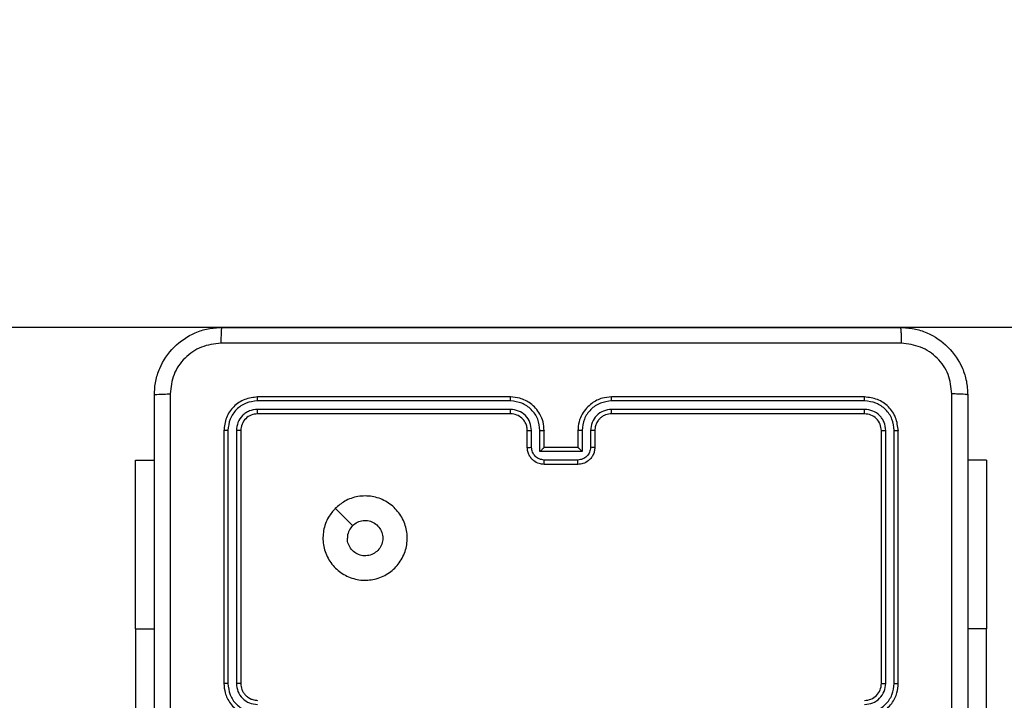
# Model space of a CAD drawing. Units: centimetres. Extents: x 3849 to 4335, y 2830 to 3258.
# Drawn here: x 4044 to 4056, y 3031 to 3039 of the extents above; entities that cross this region are included whole.
import ezdxf

# ---------------------------------------------------------------- set-up
doc = ezdxf.new("R2010")
doc.units = ezdxf.units.CM
doc.header["$LTSCALE"] = 20
doc.header["$PDSIZE"] = -1
doc.dimstyles.new('ISO-25', dxfattribs={"dimtxt": 2.5, "dimasz": 2.5, "dimexe": 1.25, "dimexo": 0.625, "dimtad": 1, "dimtxsty": 'Standard', "dimcen": 2.5, "dimadec": 0, "dimazin": 0, "dimtfac": 1, "dimtmove": 0, "dimatfit": 3, "dimfxl": 1, "dimarcsym": 0})

# ---------------------------------------------------------------- blocks, each defined once
blk = doc.blocks.new('*D3')
at = {"color": 0, "lineweight": -2, "transparency": 16777216}
for p, q in [((4085.875, 3185.198), (3854.955, 3185.198)), ((3856.955, 3178.086), (3856.955, 3028.226)), ((3856.955, 2872.505), (3856.955, 3015.13)), ((4085.875, 2865.393), (3854.955, 2865.393))]:
    blk.add_line(p, q, dxfattribs=at)
at = {"color": 0, "transparency": 16777216}
for points in [[(3858.14, 3178.086), (3855.769, 3178.086), (3856.955, 3185.198)], [(3855.769, 2872.505), (3858.14, 2872.505), (3856.955, 2865.393)]]:
    blk.add_solid(points, dxfattribs=at)
at = {"layer": 'Defpoints', "color": 0, "transparency": 16777216}
for p in [(3856.955, 3185.198), (4087.875, 3185.198), (4087.875, 2865.393)]:
    blk.add_point(p, dxfattribs=at)
at = {"color": 0, "transparency": 16777216, "insert": (3856.955, 3021.678), "char_height": 7, "attachment_point": 5}
blk.add_mtext('320', dxfattribs=at)
blk = doc.blocks.new('*D5')
at = {"color": 0, "lineweight": -2, "transparency": 16777216}
for p, q in [((4005.405, 3042.31), (4005.405, 3049.422)), ((4122.875, 3035.198), (4003.405, 3035.198)), ((4005.405, 3035.198), (4005.405, 3031.844)), ((4005.405, 3015.393), (4005.405, 3018.748)), ((4091.776, 3015.393), (4003.405, 3015.393)), ((4005.405, 3008.281), (4005.405, 3001.169))]:
    blk.add_line(p, q, dxfattribs=at)
at = {"color": 0, "transparency": 16777216}
for points in [[(4004.22, 3042.31), (4006.591, 3042.31), (4005.405, 3035.198)], [(4004.22, 3008.281), (4006.591, 3008.281), (4005.405, 3015.393)]]:
    blk.add_solid(points, dxfattribs=at)
at = {"layer": 'Defpoints', "color": 0, "transparency": 16777216}
for p in [(4005.405, 3035.198), (4124.875, 3035.198), (4093.776, 3015.393)]:
    blk.add_point(p, dxfattribs=at)
at = {"color": 0, "transparency": 16777216, "insert": (4005.405, 3025.296), "char_height": 7, "attachment_point": 5}
blk.add_mtext('20', dxfattribs=at)
blk = doc.blocks.new('WD1562-2DD')
at = {"color": 7, "linetype": 'Continuous', "lineweight": 25}
for p, q in [((4050.275, 3034.326), (4047.273, 3034.326)), ((4050.275, 3034.373), (4047.275, 3034.373)), ((4054.475, 3034.373), (4051.475, 3034.373)), ((4054.477, 3034.326), (4051.475, 3034.326)), ((4050.275, 3034.226), (4047.273, 3034.226)), ((4050.275, 3034.173), (4047.275, 3034.173)), ((4054.477, 3034.226), (4051.475, 3034.226)), ((4054.475, 3034.173), (4051.475, 3034.173)), ((4046.875, 3033.973), (4046.875, 3030.973)), ((4046.923, 3033.976), (4046.923, 3030.974)), ((4047.023, 3033.976), (4047.023, 3030.974)), ((4047.075, 3033.973), (4047.075, 3030.973)), ((4050.475, 3033.773), (4050.475, 3033.973)), ((4050.525, 3033.776), (4050.525, 3033.976)), ((4050.625, 3033.726), (4050.625, 3033.976)), ((4050.675, 3033.773), (4050.675, 3033.973)), ((4051.075, 3033.973), (4051.075, 3033.773)), ((4051.125, 3033.976), (4051.125, 3033.726)), ((4051.225, 3033.976), (4051.225, 3033.776)), ((4051.275, 3033.973), (4051.275, 3033.773)), ((4054.675, 3030.973), (4054.675, 3033.973)), ((4054.728, 3030.974), (4054.728, 3033.976)), ((4054.828, 3030.974), (4054.828, 3033.976)), ((4054.875, 3030.973), (4054.875, 3033.973)), ((4051.125, 3033.726), (4050.625, 3033.726)), ((4050.675, 3033.773), (4050.675, 3033.773)), ((4051.075, 3033.773), (4050.675, 3033.773)), ((4051.075, 3033.773), (4051.075, 3033.773)), ((4045.826, 3033.623), (4046.05, 3033.623)), ((4045.826, 3031.623), (4045.826, 3033.623)), ((4051.075, 3033.625), (4050.675, 3033.625)), ((4055.924, 3033.623), (4055.7, 3033.623)), ((4055.924, 3033.623), (4055.924, 3031.623)), ((4051.075, 3033.573), (4050.675, 3033.573)), ((4045.826, 3031.623), (4045.826, 3029.123)), ((4055.924, 3029.123), (4055.924, 3031.623))]:
    blk.add_line(p, q, dxfattribs=at)
at = {"color": 8, "linetype": 'Continuous', "lineweight": 25}
for p, q in [((4045.826, 3031.623), (4046.05, 3031.623)), ((4055.924, 3031.623), (4055.7, 3031.623))]:
    blk.add_line(p, q, dxfattribs=at)
at = {"color": 7, "linetype": 'Continuous', "lineweight": 25, "flags": 128}
blk.add_lwpolyline([(4048.197, 3033.052), (4048.299, 3032.949), (4048.402, 3032.847)], dxfattribs=at)
at = {"color": 7, "linetype": 'Continuous', "lineweight": 25}
blk.add_arc((4054.475, 3030.973), 0.2, 270.001, 0.0032, dxfattribs=at)
for points, knots in [([(4046.05, 3034.398), (4046.053, 3034.453), (4046.06, 3034.56), (4046.125, 3034.761), (4046.27, 3034.978), (4046.488, 3035.124), (4046.688, 3035.189), (4046.796, 3035.195), (4046.85, 3035.198)], [0, 0, 0, 0, 0.130356, 0.257319, 0.499988, 0.742414, 0.869438, 1, 1, 1, 1]), ([(4046.85, 3035.198), (4046.849, 3035.195), (4046.846, 3035.19), (4046.843, 3035.147), (4046.84, 3035.086), (4046.84, 3035.036), (4046.839, 3035.011)], [0, 0, 0, 0, 0.249934, 0.499853, 0.749594, 1, 1, 1, 1]), ([(4046.85, 3035.198), (4047.744, 3035.198), (4049.532, 3035.198), (4052.218, 3035.198), (4054.006, 3035.198), (4054.9, 3035.198)], [0, 0, 0, 0, 0.333295, 0.666702, 1, 1, 1, 1]), ([(4054.9, 3035.198), (4054.901, 3035.196), (4054.904, 3035.19), (4054.908, 3035.147), (4054.91, 3035.085), (4054.911, 3035.036), (4054.911, 3035.011)], [0, 0, 0, 0, 0.250429, 0.500156, 0.750045, 1, 1, 1, 1]), ([(4054.9, 3035.198), (4054.955, 3035.195), (4055.062, 3035.189), (4055.262, 3035.124), (4055.48, 3034.978), (4055.626, 3034.761), (4055.69, 3034.56), (4055.697, 3034.453), (4055.7, 3034.398)], [0, 0, 0, 0, 0.130561, 0.257583, 0.500028, 0.742668, 0.869632, 1, 1, 1, 1]), ([(4046.839, 3035.011), (4046.761, 3035.001), (4046.603, 3034.983), (4046.404, 3034.845), (4046.265, 3034.645), (4046.247, 3034.488), (4046.238, 3034.409)], [0, 0, 0, 0, 0.250035, 0.49994, 0.750036, 1, 1, 1, 1]), ([(4054.911, 3035.011), (4054.014, 3035.011), (4052.221, 3035.011), (4049.529, 3035.011), (4047.736, 3035.011), (4046.839, 3035.011)], [0, 0, 0, 0, 0.333337, 0.666663, 1, 1, 1, 1]), ([(4055.512, 3034.409), (4055.503, 3034.488), (4055.485, 3034.645), (4055.346, 3034.844), (4055.147, 3034.983), (4054.99, 3035.001), (4054.911, 3035.011)], [0, 0, 0, 0, 0.249952, 0.500061, 0.749967, 1, 1, 1, 1]), ([(4046.05, 3034.398), (4046.053, 3034.4), (4046.058, 3034.402), (4046.101, 3034.406), (4046.163, 3034.408), (4046.213, 3034.409), (4046.238, 3034.409)], [0, 0, 0, 0, 0.2504273, 0.5001586, 0.7500771, 1, 1, 1, 1]), ([(4046.238, 3034.409), (4046.238, 3033.513), (4046.238, 3031.72), (4046.238, 3029.027), (4046.238, 3027.234), (4046.238, 3026.338)], [0, 0, 0, 0, 0.333336, 0.666664, 1, 1, 1, 1]), ([(4055.512, 3030.373), (4055.512, 3031.046), (4055.512, 3032.392), (4055.512, 3033.737), (4055.512, 3034.409)], [0, 0, 0, 0, 0.499992, 1, 1, 1, 1]), ([(4055.7, 3034.398), (4055.697, 3034.4), (4055.691, 3034.402), (4055.649, 3034.406), (4055.587, 3034.408), (4055.537, 3034.409), (4055.512, 3034.409)], [0, 0, 0, 0, 0.249922, 0.499836, 0.749579, 1, 1, 1, 1]), ([(4046.05, 3026.348), (4046.05, 3027.242), (4046.05, 3029.031), (4046.05, 3031.716), (4046.05, 3033.504), (4046.05, 3034.398)], [0, 0, 0, 0, 0.333296, 0.666701, 1, 1, 1, 1]), ([(4047.275, 3034.373), (4047.223, 3034.367), (4047.118, 3034.355), (4046.986, 3034.263), (4046.893, 3034.131), (4046.881, 3034.026), (4046.875, 3033.973)], [0, 0, 0, 0, 0.249958, 0.499876, 0.749848, 1, 1, 1, 1]), ([(4047.273, 3034.326), (4047.227, 3034.321), (4047.158, 3034.313), (4047.077, 3034.269), (4047.006, 3034.21), (4046.939, 3034.113), (4046.928, 3034.021), (4046.923, 3033.976)], [0, 0, 0, 0, 0.25015, 0.376165, 0.500782, 0.750381, 1, 1, 1, 1]), ([(4047.273, 3034.326), (4047.273, 3034.333), (4047.273, 3034.347), (4047.274, 3034.363), (4047.274, 3034.372), (4047.275, 3034.373), (4047.275, 3034.373)], [0, 0, 0, 0, 0.279787, 0.559144, 0.779418, 1, 1, 1, 1]), ([(4050.675, 3033.973), (4050.672, 3034.008), (4050.667, 3034.076), (4050.629, 3034.167), (4050.577, 3034.241), (4050.499, 3034.311), (4050.397, 3034.363), (4050.312, 3034.37), (4050.275, 3034.373)], [0, 0, 0, 0, 0.167275, 0.322536, 0.465801, 0.596992, 0.8224, 1, 1, 1, 1]), ([(4050.275, 3034.326), (4050.275, 3034.332), (4050.275, 3034.345), (4050.275, 3034.36), (4050.275, 3034.371), (4050.275, 3034.373), (4050.275, 3034.373)], [0, 0, 0, 0, 0.25015, 0.500047, 0.749929, 1, 1, 1, 1]), ([(4050.625, 3033.976), (4050.62, 3034.022), (4050.609, 3034.113), (4050.528, 3034.229), (4050.412, 3034.309), (4050.321, 3034.32), (4050.275, 3034.326)], [0, 0, 0, 0, 0.250461, 0.500151, 0.750087, 1, 1, 1, 1]), ([(4051.475, 3034.373), (4051.438, 3034.37), (4051.354, 3034.364), (4051.252, 3034.311), (4051.174, 3034.241), (4051.121, 3034.168), (4051.083, 3034.076), (4051.078, 3034.009), (4051.075, 3033.973)], [0, 0, 0, 0, 0.176497, 0.401509, 0.532815, 0.676348, 0.832073, 1, 1, 1, 1]), ([(4051.475, 3034.326), (4051.43, 3034.32), (4051.338, 3034.309), (4051.222, 3034.229), (4051.141, 3034.113), (4051.131, 3034.022), (4051.125, 3033.976)], [0, 0, 0, 0, 0.249914, 0.499851, 0.749544, 1, 1, 1, 1]), ([(4051.475, 3034.326), (4051.475, 3034.332), (4051.475, 3034.345), (4051.475, 3034.36), (4051.475, 3034.371), (4051.475, 3034.373), (4051.475, 3034.373)], [0, 0, 0, 0, 0.250159, 0.500063, 0.749935, 1, 1, 1, 1]), ([(4054.477, 3034.326), (4054.477, 3034.333), (4054.477, 3034.347), (4054.477, 3034.363), (4054.476, 3034.372), (4054.475, 3034.373), (4054.475, 3034.373)], [0, 0, 0, 0, 0.279786, 0.559144, 0.779431, 1, 1, 1, 1]), ([(4054.875, 3033.973), (4054.869, 3034.026), (4054.857, 3034.131), (4054.765, 3034.263), (4054.632, 3034.355), (4054.528, 3034.367), (4054.475, 3034.373)], [0, 0, 0, 0, 0.249961, 0.499891, 0.749873, 1, 1, 1, 1]), ([(4054.828, 3033.976), (4054.822, 3034.021), (4054.811, 3034.113), (4054.744, 3034.21), (4054.674, 3034.269), (4054.592, 3034.313), (4054.523, 3034.321), (4054.477, 3034.326)], [0, 0, 0, 0, 0.249616, 0.499211, 0.623791, 0.749847, 1, 1, 1, 1]), ([(4055.7, 3034.398), (4055.7, 3033.504), (4055.7, 3031.716), (4055.7, 3029.031), (4055.7, 3027.242), (4055.7, 3026.348)], [0, 0, 0, 0, 0.333296, 0.666701, 1, 1, 1, 1]), ([(4047.273, 3034.226), (4047.24, 3034.222), (4047.191, 3034.217), (4047.133, 3034.185), (4047.082, 3034.143), (4047.034, 3034.074), (4047.027, 3034.008), (4047.023, 3033.976)], [0, 0, 0, 0, 0.250161, 0.376181, 0.500791, 0.750391, 1, 1, 1, 1]), ([(4047.275, 3034.173), (4047.249, 3034.17), (4047.197, 3034.164), (4047.13, 3034.118), (4047.084, 3034.052), (4047.078, 3034), (4047.075, 3033.973)], [0, 0, 0, 0, 0.2500067, 0.4998913, 0.7497991, 1, 1, 1, 1]), ([(4047.275, 3034.173), (4047.275, 3034.174), (4047.274, 3034.177), (4047.273, 3034.191), (4047.273, 3034.208), (4047.273, 3034.22), (4047.273, 3034.226)], [0, 0, 0, 0, 0.279796, 0.558939, 0.779458, 1, 1, 1, 1]), ([(4050.525, 3033.976), (4050.521, 3034.008), (4050.513, 3034.074), (4050.456, 3034.157), (4050.373, 3034.214), (4050.308, 3034.222), (4050.275, 3034.226)], [0, 0, 0, 0, 0.249942, 0.499862, 0.749594, 1, 1, 1, 1]), ([(4050.275, 3034.173), (4050.275, 3034.174), (4050.275, 3034.174), (4050.275, 3034.177), (4050.275, 3034.182), (4050.275, 3034.189), (4050.275, 3034.197), (4050.275, 3034.206), (4050.275, 3034.216), (4050.275, 3034.222), (4050.275, 3034.226)], [0, 0, 0, 0, 0.124877, 0.250191, 0.375214, 0.500004, 0.624754, 0.749798, 0.874955, 1, 1, 1, 1]), ([(4050.475, 3033.973), (4050.474, 3033.992), (4050.471, 3034.026), (4050.449, 3034.077), (4050.411, 3034.125), (4050.35, 3034.165), (4050.301, 3034.171), (4050.275, 3034.173)], [0, 0, 0, 0, 0.176054, 0.3237343, 0.5330366, 0.7566841, 1, 1, 1, 1]), ([(4051.475, 3034.226), (4051.443, 3034.222), (4051.377, 3034.214), (4051.294, 3034.157), (4051.237, 3034.074), (4051.229, 3034.008), (4051.225, 3033.976)], [0, 0, 0, 0, 0.249904, 0.499871, 0.749541, 1, 1, 1, 1]), ([(4051.475, 3034.173), (4051.451, 3034.171), (4051.413, 3034.167), (4051.366, 3034.143), (4051.337, 3034.12), (4051.315, 3034.094), (4051.297, 3034.066), (4051.28, 3034.027), (4051.277, 3033.993), (4051.275, 3033.973)], [0, 0, 0, 0, 0.23359, 0.359962, 0.492447, 0.592161, 0.677723, 0.813757, 1, 1, 1, 1]), ([(4051.475, 3034.173), (4051.475, 3034.174), (4051.475, 3034.174), (4051.475, 3034.177), (4051.475, 3034.182), (4051.475, 3034.189), (4051.475, 3034.197), (4051.475, 3034.206), (4051.475, 3034.216), (4051.475, 3034.222), (4051.475, 3034.226)], [0, 0, 0, 0, 0.124874, 0.250183, 0.375198, 0.499984, 0.624736, 0.749786, 0.874953, 1, 1, 1, 1]), ([(4054.475, 3034.173), (4054.475, 3034.174), (4054.476, 3034.177), (4054.477, 3034.191), (4054.477, 3034.208), (4054.477, 3034.22), (4054.477, 3034.226)], [0, 0, 0, 0, 0.279782, 0.558936, 0.779458, 1, 1, 1, 1]), ([(4054.675, 3033.973), (4054.672, 3034), (4054.666, 3034.052), (4054.62, 3034.118), (4054.554, 3034.164), (4054.501, 3034.17), (4054.475, 3034.173)], [0, 0, 0, 0, 0.250019, 0.499852, 0.749813, 1, 1, 1, 1]), ([(4054.728, 3033.976), (4054.724, 3034.009), (4054.718, 3034.058), (4054.687, 3034.116), (4054.645, 3034.166), (4054.575, 3034.214), (4054.51, 3034.222), (4054.477, 3034.226)], [0, 0, 0, 0, 0.250152, 0.376149, 0.500768, 0.750342, 1, 1, 1, 1]), ([(4046.923, 3033.976), (4046.915, 3033.976), (4046.901, 3033.976), (4046.886, 3033.975), (4046.877, 3033.974), (4046.876, 3033.974), (4046.875, 3033.973)], [0, 0, 0, 0, 0.27984, 0.559113, 0.779417, 1, 1, 1, 1]), ([(4047.075, 3033.973), (4047.074, 3033.974), (4047.072, 3033.974), (4047.058, 3033.975), (4047.04, 3033.976), (4047.029, 3033.976), (4047.023, 3033.976)], [0, 0, 0, 0, 0.279796, 0.558878, 0.779301, 1, 1, 1, 1]), ([(4050.475, 3033.973), (4050.476, 3033.974), (4050.477, 3033.974), (4050.489, 3033.975), (4050.505, 3033.976), (4050.518, 3033.976), (4050.525, 3033.976)], [0, 0, 0, 0, 0.250103, 0.499988, 0.749598, 1, 1, 1, 1]), ([(4050.625, 3033.976), (4050.632, 3033.976), (4050.645, 3033.976), (4050.661, 3033.975), (4050.673, 3033.974), (4050.674, 3033.974), (4050.675, 3033.973)], [0, 0, 0, 0, 0.250169, 0.499758, 0.749703, 1, 1, 1, 1]), ([(4051.125, 3033.976), (4051.119, 3033.976), (4051.106, 3033.976), (4051.089, 3033.975), (4051.077, 3033.974), (4051.076, 3033.974), (4051.075, 3033.973)], [0, 0, 0, 0, 0.250351, 0.500246, 0.74982, 1, 1, 1, 1]), ([(4051.275, 3033.973), (4051.274, 3033.974), (4051.273, 3033.974), (4051.261, 3033.975), (4051.245, 3033.976), (4051.232, 3033.976), (4051.225, 3033.976)], [0, 0, 0, 0, 0.250178, 0.500138, 0.749823, 1, 1, 1, 1]), ([(4054.675, 3033.973), (4054.676, 3033.974), (4054.678, 3033.974), (4054.692, 3033.975), (4054.71, 3033.976), (4054.722, 3033.976), (4054.728, 3033.976)], [0, 0, 0, 0, 0.280063, 0.559057, 0.77941, 1, 1, 1, 1]), ([(4054.828, 3033.976), (4054.835, 3033.976), (4054.849, 3033.976), (4054.864, 3033.975), (4054.873, 3033.974), (4054.875, 3033.974), (4054.875, 3033.973)], [0, 0, 0, 0, 0.279966, 0.559081, 0.779695, 1, 1, 1, 1]), ([(4050.475, 3033.773), (4050.476, 3033.774), (4050.478, 3033.774), (4050.491, 3033.775), (4050.508, 3033.775), (4050.519, 3033.776), (4050.525, 3033.776)], [0, 0, 0, 0, 0.279654, 0.558996, 0.779329, 1, 1, 1, 1]), ([(4050.675, 3033.573), (4050.655, 3033.575), (4050.61, 3033.579), (4050.558, 3033.608), (4050.52, 3033.644), (4050.496, 3033.681), (4050.479, 3033.725), (4050.476, 3033.757), (4050.475, 3033.773)], [0, 0, 0, 0, 0.193136, 0.423701, 0.55364, 0.693009, 0.841788, 1, 1, 1, 1]), ([(4050.675, 3033.625), (4050.655, 3033.628), (4050.616, 3033.633), (4050.566, 3033.667), (4050.532, 3033.717), (4050.527, 3033.756), (4050.525, 3033.776)], [0, 0, 0, 0, 0.249891, 0.499824, 0.749546, 1, 1, 1, 1]), ([(4050.625, 3033.726), (4050.63, 3033.731), (4050.642, 3033.742), (4050.655, 3033.755), (4050.664, 3033.764), (4050.67, 3033.769), (4050.674, 3033.773), (4050.675, 3033.773), (4050.675, 3033.773)], [0, 0, 0, 0, 0.251473, 0.502426, 0.646491, 0.775542, 0.892436, 1, 1, 1, 1]), ([(4051.225, 3033.776), (4051.223, 3033.756), (4051.218, 3033.717), (4051.184, 3033.667), (4051.134, 3033.633), (4051.095, 3033.628), (4051.075, 3033.625)], [0, 0, 0, 0, 0.25047, 0.500186, 0.750115, 1, 1, 1, 1]), ([(4051.275, 3033.773), (4051.274, 3033.757), (4051.272, 3033.725), (4051.254, 3033.681), (4051.23, 3033.644), (4051.192, 3033.608), (4051.139, 3033.579), (4051.095, 3033.575), (4051.075, 3033.573)], [0, 0, 0, 0, 0.158735, 0.307887, 0.44747, 0.577484, 0.807745, 1, 1, 1, 1]), ([(4051.125, 3033.726), (4051.12, 3033.731), (4051.109, 3033.742), (4051.095, 3033.755), (4051.086, 3033.764), (4051.08, 3033.769), (4051.076, 3033.773), (4051.076, 3033.773), (4051.075, 3033.773)], [0, 0, 0, 0, 0.251459, 0.502444, 0.646522, 0.7758, 0.892471, 1, 1, 1, 1]), ([(4051.275, 3033.773), (4051.274, 3033.774), (4051.272, 3033.774), (4051.259, 3033.775), (4051.243, 3033.775), (4051.231, 3033.776), (4051.225, 3033.776)], [0, 0, 0, 0, 0.2798395, 0.5591119, 0.779538, 1, 1, 1, 1]), ([(4050.675, 3033.573), (4050.675, 3033.574), (4050.675, 3033.574), (4050.675, 3033.577), (4050.675, 3033.582), (4050.675, 3033.589), (4050.675, 3033.597), (4050.675, 3033.606), (4050.675, 3033.615), (4050.675, 3033.622), (4050.675, 3033.625)], [0, 0, 0, 0, 0.125189, 0.250159, 0.375252, 0.499946, 0.624822, 0.749831, 0.874969, 1, 1, 1, 1]), ([(4051.075, 3033.573), (4051.075, 3033.574), (4051.075, 3033.574), (4051.075, 3033.577), (4051.075, 3033.582), (4051.075, 3033.589), (4051.075, 3033.597), (4051.075, 3033.606), (4051.075, 3033.615), (4051.075, 3033.622), (4051.075, 3033.625)], [0, 0, 0, 0, 0.125186, 0.250153, 0.375242, 0.499933, 0.624807, 0.749815, 0.874952, 1, 1, 1, 1]), ([(4048.197, 3033.052), (4048.232, 3033.082), (4048.311, 3033.148), (4048.465, 3033.2), (4048.635, 3033.201), (4048.797, 3033.145), (4048.93, 3033.037), (4049.022, 3032.893), (4049.058, 3032.726), (4049.04, 3032.555), (4048.964, 3032.402), (4048.842, 3032.281), (4048.688, 3032.208), (4048.518, 3032.19), (4048.351, 3032.229), (4048.207, 3032.322), (4048.102, 3032.456), (4048.047, 3032.618), (4048.049, 3032.789), (4048.102, 3032.941), (4048.168, 3033.018), (4048.197, 3033.052)], [0, 0, 0, 0, 0.044524, 0.097907, 0.1517, 0.20554, 0.258936, 0.312784, 0.366706, 0.419998, 0.474539, 0.527075, 0.582043, 0.634418, 0.689049, 0.742522, 0.796171, 0.849853, 0.903702, 0.95743, 1, 1, 1, 1]), ([(4048.402, 3032.847), (4048.42, 3032.862), (4048.457, 3032.892), (4048.527, 3032.911), (4048.598, 3032.907), (4048.664, 3032.879), (4048.718, 3032.831), (4048.752, 3032.768), (4048.764, 3032.697), (4048.752, 3032.626), (4048.717, 3032.564), (4048.663, 3032.516), (4048.596, 3032.489), (4048.524, 3032.486), (4048.456, 3032.506), (4048.397, 3032.549), (4048.356, 3032.608), (4048.341, 3032.661), (4048.34, 3032.691), (4048.34, 3032.698)], [0, 0, 0, 0, 0.061295, 0.122601, 0.183907, 0.245274, 0.306667, 0.368103, 0.429516, 0.490921, 0.552216, 0.613531, 0.67478, 0.736095, 0.797412, 0.85884, 0.920277, 0.981708, 1, 1, 1, 1]), ([(4048.402, 3032.847), (4048.387, 3032.829), (4048.357, 3032.792), (4048.341, 3032.737), (4048.34, 3032.706), (4048.34, 3032.698)], [0, 0, 0, 0, 0.428925, 0.857835, 1, 1, 1, 1]), ([(4046.923, 3030.974), (4046.916, 3030.974), (4046.904, 3030.974), (4046.888, 3030.974), (4046.877, 3030.974), (4046.876, 3030.973), (4046.875, 3030.973)], [0, 0, 0, 0, 0.250179, 0.499876, 0.749766, 1, 1, 1, 1]), ([(4046.875, 3030.973), (4046.878, 3030.936), (4046.885, 3030.852), (4046.937, 3030.75), (4047.007, 3030.672), (4047.081, 3030.62), (4047.172, 3030.581), (4047.24, 3030.576), (4047.275, 3030.573)], [0, 0, 0, 0, 0.176949, 0.402127, 0.533399, 0.676799, 0.832346, 1, 1, 1, 1]), ([(4046.923, 3030.974), (4046.928, 3030.928), (4046.939, 3030.836), (4047.019, 3030.72), (4047.135, 3030.64), (4047.227, 3030.629), (4047.273, 3030.624)], [0, 0, 0, 0, 0.249903, 0.499865, 0.749549, 1, 1, 1, 1]), ([(4047.023, 3030.974), (4047.027, 3030.941), (4047.035, 3030.876), (4047.092, 3030.793), (4047.175, 3030.735), (4047.24, 3030.727), (4047.273, 3030.724)], [0, 0, 0, 0, 0.249897, 0.499848, 0.749556, 1, 1, 1, 1]), ([(4047.075, 3030.973), (4047.075, 3030.973), (4047.074, 3030.973), (4047.071, 3030.974), (4047.066, 3030.974), (4047.06, 3030.974), (4047.052, 3030.974), (4047.043, 3030.974), (4047.033, 3030.974), (4047.026, 3030.974), (4047.023, 3030.974)], [0, 0, 0, 0, 0.125135, 0.250123, 0.375393, 0.499863, 0.624567, 0.749737, 0.875064, 1, 1, 1, 1]), ([(4047.075, 3030.973), (4047.078, 3030.949), (4047.082, 3030.911), (4047.106, 3030.865), (4047.129, 3030.835), (4047.154, 3030.813), (4047.183, 3030.795), (4047.222, 3030.778), (4047.256, 3030.775), (4047.275, 3030.773)], [0, 0, 0, 0, 0.23363, 0.360029, 0.49245, 0.592694, 0.679039, 0.814815, 1, 1, 1, 1]), ([(4054.475, 3030.573), (4054.51, 3030.576), (4054.578, 3030.581), (4054.669, 3030.62), (4054.743, 3030.672), (4054.813, 3030.75), (4054.865, 3030.852), (4054.872, 3030.936), (4054.875, 3030.973)], [0, 0, 0, 0, 0.16754, 0.322993, 0.466355, 0.597591, 0.822844, 1, 1, 1, 1]), ([(4054.477, 3030.624), (4054.523, 3030.629), (4054.614, 3030.64), (4054.712, 3030.707), (4054.77, 3030.778), (4054.815, 3030.859), (4054.822, 3030.928), (4054.828, 3030.974)], [0, 0, 0, 0, 0.249643, 0.499239, 0.623581, 0.749882, 1, 1, 1, 1]), ([(4054.477, 3030.724), (4054.51, 3030.727), (4054.576, 3030.735), (4054.658, 3030.793), (4054.716, 3030.876), (4054.724, 3030.941), (4054.728, 3030.974)], [0, 0, 0, 0, 0.2504461, 0.5001525, 0.7501016, 1, 1, 1, 1]), ([(4054.675, 3030.973), (4054.675, 3030.973), (4054.676, 3030.973), (4054.679, 3030.974), (4054.684, 3030.974), (4054.69, 3030.974), (4054.698, 3030.974), (4054.708, 3030.974), (4054.717, 3030.974), (4054.724, 3030.974), (4054.728, 3030.974)], [0, 0, 0, 0, 0.125182, 0.250187, 0.375215, 0.499926, 0.624647, 0.749704, 0.875048, 1, 1, 1, 1]), ([(4054.828, 3030.974), (4054.834, 3030.974), (4054.847, 3030.974), (4054.862, 3030.974), (4054.873, 3030.974), (4054.874, 3030.973), (4054.875, 3030.973)], [0, 0, 0, 0, 0.25033, 0.500102, 0.74963, 1, 1, 1, 1])]:
    blk.add_open_spline(points, degree=3, knots=knots, dxfattribs=at)

msp = doc.modelspace()

# ---------------------------------------------------------------- linework, layer by layer
msp.add_lwpolyline([(3895.826, 3035.198), (3895.826, 3015.393, 0.414214), (4045.826, 2865.393), (4129.924, 2865.393, 0.414214), (4279.924, 3015.393), (4279.924, 3035.198, 0.414214), (4129.924, 3185.198), (4045.826, 3185.198, 0.414214)], format="xyb", close=True)

# ---------------------------------------------------------------- block references
msp.add_blockref('WD1562-2DD', (0, 0))

# ---------------------------------------------------------------- dimensions: what is measured, and where the dimension line sits
for base, p1, p2, picture, middle in [((3856.955, 3185.198), (4087.875, 2865.393), (4087.875, 3185.198), '*D3', (3856.955, 3021.678)), ((4005.405, 3035.198), (4093.776, 3015.393), (4124.875, 3035.198), '*D5', (4005.405, 3025.296))]:
    dim = msp.add_linear_dim(base=base, p1=p1, p2=p2, angle=90, dimstyle='ISO-25', override={"dimscale": 0.1, "dimtxt": 70, "dimasz": 71.12, "dimexe": 20, "dimexo": 20, "dimgap": 30.48, "dimtih": 1, "dimtoh": 1, "dimdec": 0, "dimlfac": 1, "dimzin": 1, "dimadec": 2, "dimtzin": 1})
    dim.commit()
    dim.dimension.update_dxf_attribs({"geometry": picture, "text_midpoint": middle, "dimtype": 160})

doc.saveas('drawing.dxf')
